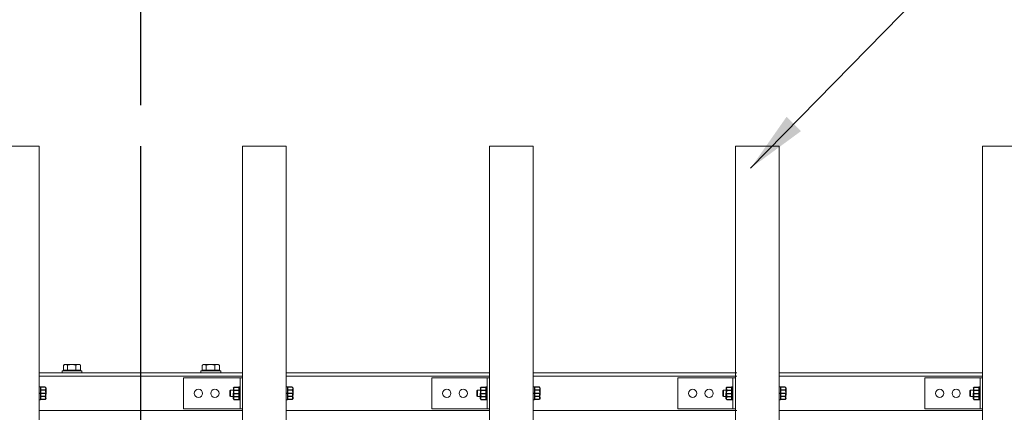
# Model space of a CAD drawing. Extents: x 0 to 21000, y -2002 to 14850.
# Drawn here: x 2492 to 3688, y 12220 to 12696 of the extents above; entities that cross this region are included whole.
import ezdxf

# ---------------------------------------------------------------- set-up
doc = ezdxf.new("R2010")
doc.units = 0
doc.header["$LTSCALE"] = 50
doc.header["$MEASUREMENT"] = 0
doc.linetypes.add('CENS', pattern=[13, 10, -1, 1, -1])
doc.linetypes.add('DIMENSION', pattern=[2e-15, 1e-15, 1e-15])
doc.layers.get('0').update_dxf_attribs({"linetype": 'CONTINUOUS'})
doc.layers.get('DEFPOINTS').update_dxf_attribs({"linetype": 'CONTINUOUS'})
doc.styles.add('STD', font='TXT', dxfattribs={"bigfont": 'BIGFONT'})
doc.dimstyles.new('ASKSTANDARD', dxfattribs={"dimscale": 20, "dimtxt": 2, "dimasz": 1.5, "dimexe": 1, "dimexo": 1, "dimgap": 1, "dimtad": 0, "dimdec": 1, "dimdsep": 46, "dimtxsty": 'STD', "dimcen": 0, "dimclrd": 3, "dimclre": 3, "dimclrt": 3, "dimadec": 0, "dimazin": 0, "dimtfac": 0.7, "dimtdec": 1, "dimtix": 1, "dimtmove": 0, "dimatfit": 3, "dimfxl": 0, "dimtvp": 1, "dimtolj": 1, "dimtzin": 0, "dimarcsym": 0})

# ---------------------------------------------------------------- blocks, each defined once
blk = doc.blocks.new('*D54')
at = {"color": 3, "linetype": 'DIMENSION', "lineweight": -2}
for p, q in [((1789.2, 12593.1), (1789.2, 13379.6)), ((2639.2, 12592.6), (2639.2, 13379.6)), ((1864.2, 13329.6), (2564.2, 13329.6))]:
    blk.add_line(p, q, dxfattribs=at)
at = {"color": 3, "linetype": 'DIMENSION'}
for points in [[(1864.2, 13342.1), (1864.2, 13317.1), (1789.2, 13329.6)], [(2564.2, 13342.1), (2564.2, 13317.1), (2639.2, 13329.6)]]:
    blk.add_solid(points, dxfattribs=at)
at = {"layer": 'DEFPOINTS', "color": 0, "linetype": 'DIMENSION'}
for p in [(2639.2, 13329.6), (1789.2, 12543.1), (2639.2, 12542.6)]:
    blk.add_point(p, dxfattribs=at)
at = {"color": 3, "linetype": 'DIMENSION', "insert": (2214.2, 13429.6), "char_height": 100, "attachment_point": 5, "style": 'STD'}
blk.add_mtext('\\A1;850', dxfattribs=at)
blk = doc.blocks.new('*D57')
at = {"color": 3, "linetype": 'DIMENSION', "lineweight": -2}
for p, q in [((2639.2, 12592.6), (2639.2, 13379.6)), ((5939.2, 12592.6), (5939.2, 13379.6)), ((2714.2, 13329.6), (5864.2, 13329.6))]:
    blk.add_line(p, q, dxfattribs=at)
at = {"color": 3, "linetype": 'DIMENSION'}
for points in [[(2714.2, 13342.1), (2714.2, 13317.1), (2639.2, 13329.6)], [(5864.2, 13342.1), (5864.2, 13317.1), (5939.2, 13329.6)]]:
    blk.add_solid(points, dxfattribs=at)
at = {"layer": 'DEFPOINTS', "color": 0, "linetype": 'DIMENSION'}
for p in [(5939.2, 13329.6), (2639.2, 12542.6), (5939.2, 12542.6)]:
    blk.add_point(p, dxfattribs=at)
at = {"color": 3, "linetype": 'DIMENSION', "insert": (4289.2, 13429.6), "char_height": 100, "attachment_point": 5, "style": 'STD'}
blk.add_mtext('\\A1;3300', dxfattribs=at)
blk = doc.blocks.new('N1_07')
at = {"color": 7, "linetype": 'Continuous'}
for p, q in [((-6.5, 6.5), (-7.5, 5.9)), ((-7.5, 5.9), (-7.5, 0)), ((-6.5, 6.5), (0, 6.5)), ((-3.8, 5.9), (-3.8, 0)), ((6.5, 6.5), (0, 6.5)), ((3.8, 5.9), (3.8, 0)), ((6.5, 6.5), (7.5, 5.9)), ((7.5, 5.9), (7.5, 0)), ((7.5, 0), (-7.5, 0))]:
    blk.add_line(p, q, dxfattribs=at)
at = {"color": 1, "linetype": 'CENS'}
blk.add_line((0, 7.3), (0, -1.7), dxfattribs=at)
at = {"color": 7, "linetype": 'Continuous'}
blk.add_lwpolyline([(3.8, 5.9, 0.03839), (1.9, 6.4, 0.03839), (0, 6.5, 0.03839), (-1.9, 6.4, 0.03839), (-3.8, 5.9)], format="xyb", dxfattribs=at)
for centre, start, end in [((-6.5, -0.3), 66.135, 89.9999), ((6.5, -0.3), 90.0001, 113.865)]:
    blk.add_arc(centre, 6.79, start, end, dxfattribs=at)

msp = doc.modelspace()

# ---------------------------------------------------------------- linework, layer by layer
at = {"color": 7, "linetype": 'Continuous', "lineweight": 15}
for p, q in [((2462.71, 12543.11), (2515.71, 12543.11)), ((2515.71, 10143.11), (2515.71, 12543.11)), ((2762.71, 12543.11), (2815.71, 12543.11)), ((2762.71, 10143.11), (2762.71, 12543.11)), ((2815.71, 10143.11), (2815.71, 12543.11)), ((3062.71, 12543.11), (3115.71, 12543.11)), ((3062.71, 10143.11), (3062.71, 12543.11)), ((3115.71, 10143.11), (3115.71, 12543.11)), ((3361.21, 12543.11), (3414.21, 12543.11)), ((3361.21, 10143.11), (3361.21, 12543.11)), ((3414.21, 10143.11), (3414.21, 12543.11)), ((3661.21, 12543.11), (3714.21, 12543.11)), ((3661.21, 10143.11), (3661.21, 12543.11)), ((2545.33, 12271.21), (2545.33, 12277.3)), ((2546.71, 12278.11), (2545.59, 12277.46)), ((2546.71, 12278.11), (2547.7, 12278.11)), ((2555.25, 12278.11), (2547.7, 12278.11)), ((2550.06, 12271.21), (2550.06, 12277.3)), ((2563.27, 12278.11), (2555.25, 12278.11)), ((2560.44, 12271.21), (2560.44, 12277.3)), ((2564.71, 12278.11), (2563.27, 12278.11)), ((2565.83, 12277.46), (2564.71, 12278.11)), ((2566.09, 12277.3), (2565.82, 12277.44)), ((2566.09, 12271.21), (2566.09, 12277.3)), ((2713.83, 12271.21), (2713.83, 12277.3)), ((2715.21, 12278.11), (2714.09, 12277.46)), ((2715.21, 12278.11), (2716.2, 12278.11)), ((2723.75, 12278.11), (2716.2, 12278.11)), ((2718.56, 12271.21), (2718.56, 12277.3)), ((2731.77, 12278.11), (2723.75, 12278.11)), ((2728.94, 12271.21), (2728.94, 12277.3)), ((2733.21, 12278.11), (2731.77, 12278.11)), ((2734.33, 12277.46), (2733.21, 12278.11)), ((2734.59, 12277.3), (2734.32, 12277.44)), ((2734.59, 12271.21), (2734.59, 12277.3)), ((2762.71, 12268.11), (2515.71, 12268.11)), ((2543.71, 12270.61), (2543.71, 12268.11)), ((2567.71, 12270.61), (2543.71, 12270.61)), ((2547.7, 12271.21), (2545.33, 12271.21)), ((2546.71, 12271.21), (2546.71, 12270.61)), ((2550.06, 12271.21), (2547.7, 12271.21)), ((2555.25, 12271.21), (2550.06, 12271.21)), ((2560.44, 12271.21), (2555.25, 12271.21)), ((2563.27, 12271.21), (2560.44, 12271.21)), ((2566.09, 12271.21), (2563.27, 12271.21)), ((2564.71, 12270.61), (2564.71, 12271.21)), ((2567.71, 12268.11), (2567.71, 12270.61)), ((2712.21, 12270.61), (2712.21, 12268.11)), ((2736.21, 12270.61), (2712.21, 12270.61)), ((2716.2, 12271.21), (2713.83, 12271.21)), ((2715.21, 12271.21), (2715.21, 12270.61)), ((2718.56, 12271.21), (2716.2, 12271.21)), ((2723.75, 12271.21), (2718.56, 12271.21)), ((2728.94, 12271.21), (2723.75, 12271.21)), ((2731.77, 12271.21), (2728.94, 12271.21)), ((2734.59, 12271.21), (2731.77, 12271.21)), ((2733.21, 12270.61), (2733.21, 12271.21)), ((2736.21, 12268.11), (2736.21, 12270.61)), ((3062.71, 12268.11), (2815.71, 12268.11)), ((3062.71, 12268.11), (2815.71, 12268.11)), ((3362.71, 12268.11), (3115.71, 12268.11)), ((3661.21, 12268.11), (3414.21, 12268.11)), ((2762.71, 12262.11), (2691.21, 12262.11)), ((2691.21, 12262.11), (2691.21, 12224.11)), ((2759.71, 12262.11), (2759.71, 12224.11)), ((3062.71, 12262.11), (2992.71, 12262.11)), ((2992.71, 12262.11), (2992.71, 12224.11)), ((3059.71, 12262.11), (3059.71, 12224.11)), ((3361.21, 12262.11), (3291.21, 12262.11)), ((3291.21, 12262.11), (3291.21, 12224.11)), ((3358.21, 12262.11), (3358.21, 12224.11)), ((3661.21, 12262.11), (3591.21, 12262.11)), ((3591.21, 12262.11), (3591.21, 12224.11)), ((3658.21, 12262.11), (3658.21, 12224.11)), ((2515.71, 12250.86), (2517.31, 12250.86)), ((2517.31, 12235.36), (2517.31, 12250.86)), ((2747.31, 12246.34), (2748.08, 12247.11)), ((2747.31, 12246.34), (2747.31, 12239.87)), ((2748.08, 12247.11), (2751.61, 12247.11)), ((2748.08, 12239.11), (2748.08, 12247.11)), ((2754.61, 12243.11), (2755.61, 12243.11)), ((2758.11, 12250.86), (2759.71, 12250.86)), ((2758.11, 12235.36), (2758.11, 12250.86)), ((2758.11, 12250.04), (2758.11, 12250.04)), ((2815.71, 12250.86), (2817.31, 12250.86)), ((2817.31, 12235.36), (2817.31, 12250.86)), ((3047.31, 12246.34), (3048.08, 12247.11)), ((3047.31, 12246.34), (3047.31, 12239.87)), ((3048.08, 12247.11), (3051.61, 12247.11)), ((3048.08, 12239.11), (3048.08, 12247.11)), ((3054.61, 12243.11), (3055.61, 12243.11)), ((3058.11, 12250.86), (3059.71, 12250.86)), ((3058.11, 12235.36), (3058.11, 12250.86)), ((3058.11, 12250.04), (3058.11, 12250.04)), ((3115.71, 12250.86), (3117.31, 12250.86)), ((3117.31, 12235.36), (3117.31, 12250.86)), ((3345.81, 12246.34), (3346.58, 12247.11)), ((3345.81, 12246.34), (3345.81, 12239.87)), ((3346.58, 12247.11), (3350.11, 12247.11)), ((3346.58, 12239.11), (3346.58, 12247.11)), ((3353.11, 12243.11), (3354.11, 12243.11)), ((3356.61, 12250.86), (3358.21, 12250.86)), ((3356.61, 12235.36), (3356.61, 12250.86)), ((3356.61, 12250.04), (3356.61, 12250.04)), ((3414.21, 12250.86), (3415.81, 12250.86)), ((3415.81, 12235.36), (3415.81, 12250.86)), ((3645.81, 12246.34), (3646.58, 12247.11)), ((3645.81, 12246.34), (3645.81, 12239.87)), ((3646.58, 12247.11), (3650.11, 12247.11)), ((3646.58, 12239.11), (3646.58, 12247.11)), ((3653.11, 12243.11), (3654.11, 12243.11)), ((3656.61, 12250.86), (3658.21, 12250.86)), ((3656.61, 12235.36), (3656.61, 12250.86)), ((3656.61, 12250.04), (3656.61, 12250.04)), ((2517.31, 12235.36), (2515.71, 12235.36)), ((2748.08, 12239.11), (2747.31, 12239.87)), ((2751.61, 12239.11), (2748.08, 12239.11)), ((2758.11, 12237.16), (2758.11, 12237.17)), ((2759.71, 12235.36), (2758.11, 12235.36)), ((2817.31, 12235.36), (2815.71, 12235.36)), ((3048.08, 12239.11), (3047.31, 12239.87)), ((3051.61, 12239.11), (3048.08, 12239.11)), ((3058.11, 12237.16), (3058.11, 12237.17)), ((3059.71, 12235.36), (3058.11, 12235.36)), ((3117.31, 12235.36), (3115.71, 12235.36)), ((3346.58, 12239.11), (3345.81, 12239.87)), ((3350.11, 12239.11), (3346.58, 12239.11)), ((3356.61, 12237.16), (3356.61, 12237.17)), ((3358.21, 12235.36), (3356.61, 12235.36)), ((3415.81, 12235.36), (3414.21, 12235.36)), ((3646.58, 12239.11), (3645.81, 12239.87)), ((3650.11, 12239.11), (3646.58, 12239.11)), ((3656.61, 12237.16), (3656.61, 12237.17)), ((3658.21, 12235.36), (3656.61, 12235.36)), ((2762.71, 12224.11), (2691.21, 12224.11)), ((3062.71, 12224.11), (2992.71, 12224.11)), ((3361.21, 12224.11), (3291.21, 12224.11)), ((3661.21, 12224.11), (3591.21, 12224.11))]:
    msp.add_line(p, q, dxfattribs=at)
at = {"color": 1, "linetype": 'CENS'}
msp.add_line((2639.21, 10143.11), (2639.21, 12543.11), dxfattribs=at)
at = {"color": 8, "linetype": 'Continuous', "lineweight": 15}
for p, q in [((2762.71, 12264.11), (2515.71, 12264.11)), ((3062.71, 12264.11), (2815.71, 12264.11)), ((3062.71, 12264.11), (2815.71, 12264.11)), ((3362.71, 12264.11), (3115.71, 12264.11)), ((3661.21, 12264.11), (3414.21, 12264.11)), ((2762.71, 12222.11), (2515.71, 12222.11)), ((3062.71, 12222.11), (2815.71, 12222.11)), ((3062.71, 12222.11), (2815.71, 12222.11)), ((3362.71, 12222.11), (3115.71, 12222.11)), ((3661.21, 12222.11), (3414.21, 12222.11))]:
    msp.add_line(p, q, dxfattribs=at)
at = {"color": 7, "linetype": 'Continuous', "lineweight": 15}
for centre in [(2709.21, 12243.11), (2729.21, 12243.11), (3010.71, 12243.11), (3030.71, 12243.11), (3309.21, 12243.11), (3329.21, 12243.11), (3609.21, 12243.11), (3629.21, 12243.11)]:
    msp.add_circle(centre, 5, dxfattribs=at)
for points, knots in [([(2545.61, 12277.44), (2545.9, 12277.61), (2546.59, 12278), (2547.29, 12278.07), (2547.7, 12278.11)], [0, 0, 0, 0, 0.4289273, 1, 1, 1, 1]), ([(2547.7, 12278.11), (2547.75, 12278.11), (2548.18, 12278.1), (2548.98, 12277.92), (2549.7, 12277.51), (2550.06, 12277.3)], [0, 0, 0, 0, 0.0700811, 0.5307903, 1, 1, 1, 1]), ([(2550.06, 12277.3), (2550.9, 12277.53), (2552.6, 12277.98), (2554.36, 12278.07), (2555.25, 12278.11)], [0, 0, 0, 0, 0.4954596, 1, 1, 1, 1]), ([(2555.25, 12278.11), (2555.37, 12278.11), (2556.3, 12278.1), (2558.06, 12277.92), (2559.64, 12277.51), (2560.44, 12277.3)], [0, 0, 0, 0, 0.0700884, 0.5307845, 1, 1, 1, 1]), ([(2560.44, 12277.3), (2561.17, 12277.64), (2562.1, 12278.06), (2563.05, 12278.1), (2563.27, 12278.11)], [0, 0, 0, 0, 0.7796435, 1, 1, 1, 1]), ([(2563.27, 12278.11), (2564.03, 12278), (2564.99, 12277.87), (2565.91, 12277.4), (2566.09, 12277.3)], [0, 0, 0, 0, 0.80365, 1, 1, 1, 1]), ([(2714.11, 12277.44), (2714.4, 12277.61), (2715.09, 12278), (2715.79, 12278.07), (2716.2, 12278.11)], [0, 0, 0, 0, 0.4289276, 1, 1, 1, 1]), ([(2716.2, 12278.11), (2716.25, 12278.11), (2716.68, 12278.1), (2717.48, 12277.92), (2718.2, 12277.51), (2718.56, 12277.3)], [0, 0, 0, 0, 0.0700817, 0.5307906, 1, 1, 1, 1]), ([(2718.56, 12277.3), (2719.4, 12277.53), (2721.1, 12277.98), (2722.86, 12278.07), (2723.75, 12278.11)], [0, 0, 0, 0, 0.4954582, 1, 1, 1, 1]), ([(2723.75, 12278.11), (2723.87, 12278.11), (2724.8, 12278.1), (2726.56, 12277.92), (2728.14, 12277.51), (2728.94, 12277.3)], [0, 0, 0, 0, 0.07008838, 0.53078311, 1, 1, 1, 1]), ([(2728.94, 12277.3), (2729.67, 12277.64), (2730.6, 12278.06), (2731.55, 12278.1), (2731.77, 12278.11)], [0, 0, 0, 0, 0.7796433, 1, 1, 1, 1]), ([(2731.77, 12278.11), (2732.53, 12278), (2733.49, 12277.87), (2734.41, 12277.4), (2734.59, 12277.3)], [0, 0, 0, 0, 0.80364943, 1, 1, 1, 1])]:
    msp.add_open_spline(points, degree=3, knots=knots, dxfattribs=at)

# ---------------------------------------------------------------- block references
at = {"color": 7, "linetype": 'Continuous', "xscale": -1, "rotation": 270}
for p in [(2517.31, 12243.11), (2817.31, 12243.11), (3117.31, 12243.11), (3415.81, 12243.11)]:
    msp.add_blockref('N1_07', p, dxfattribs=at)
at = {"color": 7, "linetype": 'Continuous', "rotation": 90.00000000000001}
for p in [(2758.11, 12243.11), (3058.11, 12243.11), (3356.61, 12243.11), (3656.61, 12243.11)]:
    msp.add_blockref('N1_07', p, dxfattribs=at)

# ---------------------------------------------------------------- dimensions: what is measured, and where the dimension line sits
at = {"color": 7, "linetype": 'DIMENSION'}
for base, p1, p2, picture, middle in [((2639.21, 13329.61), (1789.21, 12543.11), (2639.21, 12542.61), '*D54', (2214.21, 13429.61)), ((5939.21, 13329.61), (2639.21, 12542.61), (5939.21, 12542.61), '*D57', (4289.21, 13429.61))]:
    dim = msp.add_linear_dim(base=base, p1=p1, p2=p2, dimstyle='ASKSTANDARD', override={"dimscale": 50, "dimtad": 1, "dimpost": '<>', "dimatfit": 2}, dxfattribs=at)
    dim.commit()
    dim.dimension.update_dxf_attribs({"geometry": picture, "text_midpoint": middle})

# ---------------------------------------------------------------- leaders
msp.add_leader([(3379.63, 12516.29), (3800.38, 12946.76), (5390.38, 12946.76)], dimstyle='ASKSTANDARD', override={"dimscale": 50, "dimasz": 1.5, "dimclrd": 3}, dxfattribs=at)

doc.saveas('drawing.dxf')
